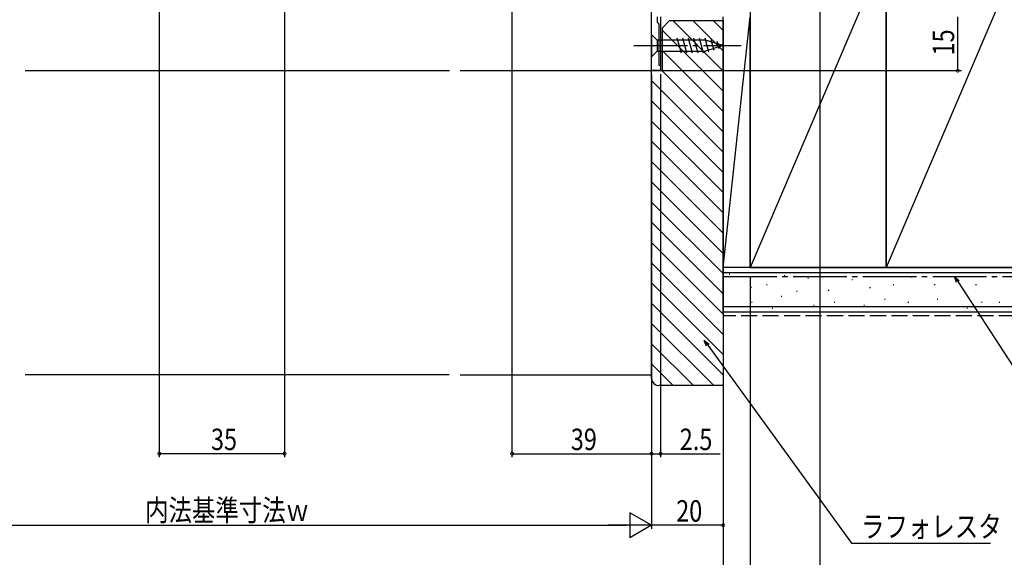
# Model space of a CAD drawing. Extents: x 0 to 990, y 0 to 1603.
# Drawn here: x 570 to 845, y 151 to 301 of the extents above; entities that cross this region are included whole.
import ezdxf

# ---------------------------------------------------------------- set-up
doc = ezdxf.new("R2010")
doc.units = 0
doc.linetypes.add('YCENTER_1', pattern=[13, 10, -1, 1, -1])
doc.linetypes.add('YHIDDEN_1', pattern=[4, 3, -1])
doc.layers.get('0').update_dxf_attribs({"linetype": 'CONTINUOUS'})
for name, color, linetype in [('YKK_12', 2, 'CONTINUOUS'), ('YKK_13', 4, 'CONTINUOUS'), ('YKK_D', 6, 'CONTINUOUS'), ('YSS_K', 3, 'CONTINUOUS')]:
    doc.layers.add(name, color=color, linetype=linetype)
doc.styles.get("Standard").update_dxf_attribs({"font": 'txt', "bigfont": 'BIGFONT'})

msp = doc.modelspace()

# ---------------------------------------------------------------- linework, layer by layer
at = {"color": 0, "linetype": 'ByBlock', "ltscale": 0.5}
for p, q in [((746.75, 287.25), (746.75, 306.05)), ((748.25, 302.25), (748.25, 300.75)), ((748.25, 300.75), (748.75, 300.25)), ((748.75, 300.25), (748.75, 288.75)), ((749.25, 287.25), (746.75, 287.25)), ((748.75, 288.75), (749.25, 288.75)), ((749.25, 288.75), (749.25, 287.25))]:
    msp.add_line(p, q, dxfattribs=at)
at = {"layer": 'YKK_12', "linetype": 'Continuous', "ltscale": 1.5}
for p, q in [((749.25, 302.25), (749.25, 287.25)), ((571.75, 287.25), (690.25, 287.25)), ((693.25, 287.25), (749.25, 287.25))]:
    msp.add_line(p, q, dxfattribs=at)
at = {"layer": 'YKK_13', "linetype": 'Continuous', "ltscale": 1.5}
for p, q in [((746.75, 297.35), (748.3, 295.8)), ((746.75, 297.35), (746.75, 291.15)), ((761.84, 295.8), (748.3, 295.8)), ((748.3, 295.8), (748.3, 292.7)), ((755.05, 292.15), (753.92, 296.35)), ((756.6, 292.15), (755.47, 296.35)), ((758.15, 292.15), (757.03, 296.35)), ((759.7, 292.15), (758.58, 296.35)), ((761.26, 292.15), (760.13, 296.35)), ((762.74, 292.41), (761.68, 296.35)), ((766.75, 294.25), (761.84, 295.8)), ((764.17, 292.86), (763.36, 295.89)), ((765.6, 293.31), (765.06, 295.36)), ((746.75, 291.15), (748.3, 292.7)), ((748.3, 292.7), (761.84, 292.7)), ((766.75, 294.25), (761.84, 292.7))]:
    msp.add_line(p, q, dxfattribs=at)
at = {"layer": 'YKK_13', "linetype": 'YCENTER_1', "ltscale": 1.5}
msp.add_line((741.75, 294.25), (771.75, 294.25), dxfattribs=at)
at = {"layer": 'YKK_D'}
for p, q in [((793.75, 328.05), (793.75, 139.25)), ((793.75, 328.05), (793.75, 99)), ((609.25, 306.75), (609.25, 179.25)), ((644.25, 304.75), (644.25, 179.25)), ((707.75, 304.05), (707.75, 179.25)), ((766.75, 301.05), (766.75, 139.25)), ((766.75, 301.05), (766.75, 139.25)), ((766.75, 301.05), (766.75, 159.25)), ((832.25, 287.25), (832.25, 302.25)), ((746.75, 286.05), (746.75, 159.25)), ((746.75, 286.05), (746.75, 159.25)), ((746.75, 286.05), (746.75, 179.25)), ((746.75, 286.05), (746.75, 179.25)), ((749.25, 286.25), (749.25, 179.25)), ((749.95, 287.25), (833.25, 287.25)), ((774.25, 229.75), (774.25, 119.25)), ((644.25, 180.25), (609.25, 180.25)), ((707.75, 180.25), (746.75, 180.25)), ((746.75, 180.25), (749.25, 180.25)), ((749.25, 180.25), (765.85, 180.25)), ((746.75, 160.25), (740.69, 163.75)), ((740.69, 163.75), (740.69, 156.75)), ((513.75, 160.25), (739.75, 160.25)), ((746.75, 160.25), (734.63, 160.25)), ((746.75, 160.25), (740.69, 156.75)), ((766.75, 160.25), (746.75, 160.25))]:
    msp.add_line(p, q, dxfattribs=at)
at = {"layer": 'YKK_D', "linetype": 'ByBlock'}
for p, q in [((831.35, 229.75), (832.28, 228.32)), ((831.35, 229.75), (832.66, 228.57)), ((831.89, 228.07), (831.35, 229.75)), ((761.45, 211.91), (762.44, 210.54)), ((761.45, 211.91), (762.81, 210.81)), ((762.07, 210.27), (761.45, 211.91))]:
    msp.add_line(p, q, dxfattribs=at)
at = {"layer": 'YKK_D', "ltscale": 1.5}
for p, q in [((832.28, 228.32), (853.63, 195.41)), ((762.44, 210.54), (802.53, 155.24)), ((802.53, 155.24), (841.36, 155.24))]:
    msp.add_line(p, q, dxfattribs=at)
at = {"layer": 'YKK_D', "linetype": 'ByBlock', "const_width": 0.85}
for points in [[(832.25, 287.35, 1), (832.25, 287.14, 1)], [(609.36, 180.25, 1), (609.14, 180.25, 1)], [(644.14, 180.25, 1), (644.36, 180.25, 1)], [(707.86, 180.25, 1), (707.65, 180.25, 1)], [(746.86, 180.25, 1), (746.64, 180.25, 1)], [(746.64, 180.25, 1), (746.86, 180.25, 1)], [(749.14, 180.25, 1), (749.36, 180.25, 1)], [(766.64, 160.25, 1), (766.86, 160.25, 1)]]:
    msp.add_lwpolyline(points, format="xyb", close=True, dxfattribs=at)
at = {"layer": 'YSS_K', "linetype": 'Continuous', "ltscale": 1.5}
for p, q in [((812.25, 321.25), (774.25, 232.25)), ((850.25, 321.25), (812.25, 232.25)), ((766.75, 232.25), (774.25, 302.25)), ((766.75, 232.25), (766.75, 302.25)), ((774.25, 232.25), (774.25, 302.25)), ((774.25, 232.25), (766.75, 232.25)), ((956.22, 230.75), (766.75, 230.75)), ((768.43, 230.42), (768.63, 230.42)), ((783.73, 230.03), (783.93, 230.03)), ((790.36, 229.25), (790.56, 229.25)), ((794.45, 229.68), (794.65, 229.68)), ((802.69, 228.86), (802.89, 228.86)), ((819.17, 229.68), (819.37, 229.68)), ((831.47, 229.68), (831.67, 229.68)), ((842.18, 229.68), (842.38, 229.68)), ((774.44, 226.8), (774.64, 226.8)), ((778.79, 227.53), (778.99, 227.53)), ((787.24, 225.63), (787.44, 225.63)), ((796.1, 225.89), (796.3, 225.89)), ((807.64, 226.71), (807.84, 226.71)), ((814.23, 227.53), (814.43, 227.53)), ((825.7, 227.53), (825.9, 227.53)), ((837.24, 227.53), (837.44, 227.53)), ((782.91, 224.24), (783.11, 224.24)), ((811.76, 223.41), (811.96, 223.41)), ((826.52, 223.41), (826.72, 223.41)), ((956.22, 221.25), (766.75, 221.25)), ((771.71, 221.34), (771.91, 221.34)), ((774.67, 222.59), (774.87, 222.59)), ((780.44, 220.94), (780.64, 220.94)), ((787.05, 221.34), (787.25, 221.34)), ((791.98, 221.77), (792.18, 221.77)), ((797.75, 222.59), (797.95, 222.59)), ((805.99, 221.77), (806.19, 221.77)), ((818.35, 222.59), (818.55, 222.59)), ((834.76, 220.94), (834.96, 220.94)), ((838.89, 222.59), (839.09, 222.59)), ((843.83, 222.59), (844.03, 222.59)), ((690.2, 202.25), (571.75, 202.25)), ((693.3, 202.25), (746.75, 202.25))]:
    msp.add_line(p, q, dxfattribs=at)
at = {"layer": 'YSS_K', "color": 0, "linetype": 'Continuous', "ltscale": 1.5}
for p, q in [((774.25, 321.25), (774.25, 232.25)), ((812.25, 321.25), (812.25, 232.25)), ((812.25, 232.25), (812.25, 321.25)), ((956.22, 232.25), (766.75, 232.25)), ((766.75, 219.75), (766.75, 232.25)), ((774.25, 232.25), (812.25, 232.25)), ((812.25, 232.25), (850.25, 232.25)), ((956.22, 219.75), (766.75, 219.75))]:
    msp.add_line(p, q, dxfattribs=at)
at = {"layer": 'YSS_K', "color": 0, "linetype": 'ByBlock', "ltscale": 0.5}
for p, q in [((749.75, 299.25), (751.75, 301.25)), ((751.75, 301.25), (766.75, 301.25)), ((766.75, 301.25), (766.75, 199.25)), ((749.75, 287.25), (749.75, 299.25)), ((746.75, 201.25), (746.75, 287.25)), ((746.75, 287.25), (749.75, 287.25)), ((766.75, 199.25), (748.75, 199.25))]:
    msp.add_line(p, q, dxfattribs=at)
at = {"layer": 'YSS_K'}
for p, q in [((766.75, 287.12), (752.63, 301.25)), ((766.75, 292.78), (758.28, 301.25)), ((766.75, 298.44), (763.94, 301.25)), ((766.75, 281.47), (749.75, 298.47)), ((766.75, 275.81), (749.75, 292.81)), ((766.75, 270.15), (749.55, 287.35)), ((766.75, 264.5), (746.75, 284.5)), ((766.75, 258.84), (746.75, 278.84)), ((766.75, 253.18), (746.75, 273.18)), ((766.75, 247.53), (746.75, 267.53)), ((766.75, 241.87), (746.75, 261.87)), ((766.75, 236.21), (746.75, 256.21)), ((766.75, 230.55), (746.75, 250.55)), ((766.75, 224.9), (746.75, 244.9)), ((766.75, 219.24), (746.75, 239.24)), ((766.75, 213.58), (746.75, 233.58)), ((766.75, 207.93), (746.75, 227.93)), ((766.75, 202.27), (746.75, 222.27)), ((764.12, 199.25), (746.75, 216.61)), ((758.46, 199.25), (746.75, 210.96)), ((752.8, 199.25), (746.75, 205.3))]:
    msp.add_line(p, q, dxfattribs=at)
at = {"layer": 'YSS_K', "color": 0, "linetype": 'YCENTER_1', "ltscale": 1.5}
msp.add_line((766.75, 229.75), (956.22, 229.75), dxfattribs=at)
at = {"layer": 'YSS_K', "linetype": 'YHIDDEN_1', "ltscale": 1.5}
msp.add_line((956.22, 218.75), (766.75, 218.75), dxfattribs=at)
at = {"layer": 'YSS_K', "color": 0, "linetype": 'ByBlock', "ltscale": 0.5}
msp.add_arc((748.75, 201.25), 2, 180, 270, dxfattribs=at)

# ---------------------------------------------------------------- texts
at = {"layer": 'YKK_D', "width": 0.8}
msp.add_text('15', height=6, rotation=90, dxfattribs=at).set_placement((831.25, 291.51))
for s, p in [('35', (623.68, 181.25)), ('39', (724.18, 181.25)), ('2.5', (754.61, 181.25)), ('内法基準寸法ｗ', (605.27, 161.45)), ('20', (753.61, 161.25)), ('ラフォレスタ', (805.23, 156.88))]:
    msp.add_text(s, height=6, dxfattribs=at).set_placement(p)

doc.saveas('drawing.dxf')
